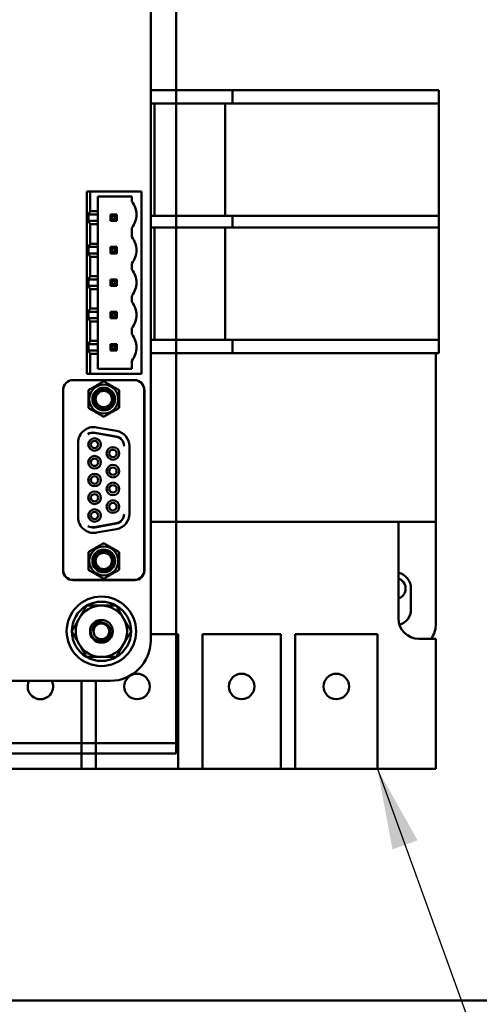
# Model space of a CAD drawing. Units: inches. Extents: x 2 to 108, y 1 to 84.
# Drawn here: x 31 to 34, y 39 to 45 of the extents above; entities that cross this region are included whole.
import ezdxf

# ---------------------------------------------------------------- set-up
doc = ezdxf.new("R2010")
doc.units = ezdxf.units.IN
doc.header["$LTSCALE"] = 5
doc.header["$MEASUREMENT"] = 0
doc.layers.add('Symbol (ANSI)', color=7, linetype='Continuous', lineweight=25)
doc.layers.add('Visible (ANSI)', color=7, linetype='Continuous', lineweight=50)
doc.styles.add('Note Text (ANSI)', font='tahoma.ttf')
doc.dimstyles.new('Default (ANSI)$7', dxfattribs={"dimscale": 5, "dimtxt": 0.12, "dimasz": 0.098425, "dimexe": 0.125, "dimexo": 0.0625, "dimgap": 0.031496, "dimtad": 0, "dimtih": 1, "dimtoh": 1, "dimrnd": 1e-08, "dimzin": 0, "dimdsep": 46, "dimtxsty": 'Note Text (ANSI)', "dimcen": 0.09, "dimdle": 0.393701, "dimclrd": 256, "dimclre": 256, "dimclrt": 256, "dimadec": 0, "dimazin": 1, "dimtfac": 1, "dimtofl": 0, "dimtmove": 0, "dimatfit": 3, "dimfxl": 1, "dimtolj": 1, "dimtzin": 4, "dimlwd": -1, "dimlwe": -1, "dimarcsym": 0})

msp = doc.modelspace()

# ---------------------------------------------------------------- linework, layer by layer
at = {"layer": 'Visible (ANSI)'}
for p, q in [((32.0298, 48.5244), (32.0298, 40.2784)), ((32.0298, 48.5244), (32.0298, 40.2784)), ((31.8748, 47.9494), (31.8748, 40.8394)), ((31.8748, 44.184), (31.898, 44.184)), ((31.898, 44.184), (32.326, 44.184)), ((32.326, 44.184), (32.372, 44.184)), ((32.372, 44.184), (32.372, 44.102)), ((32.372, 44.184), (32.497, 44.184)), ((32.497, 44.184), (33.3755, 44.184)), ((33.3755, 44.184), (33.6255, 44.184)), ((33.6255, 44.102), (33.6255, 44.184)), ((31.8748, 44.102), (31.898, 44.102)), ((31.898, 43.419), (31.898, 44.102)), ((31.898, 44.102), (32.326, 44.102)), ((32.326, 44.102), (32.326, 43.419)), ((32.326, 44.102), (32.372, 44.102)), ((32.497, 44.102), (32.372, 44.102)), ((32.497, 44.102), (33.3755, 44.102)), ((33.6255, 44.102), (33.3755, 44.102)), ((33.6255, 44.102), (33.6255, 43.419)), ((31.5058, 43.5684), (31.4858, 43.5684)), ((31.4858, 43.5684), (31.4858, 42.4584)), ((31.5058, 43.4474), (31.5058, 43.5684)), ((31.5058, 43.5684), (31.8178, 43.5684)), ((31.5528, 43.4474), (31.5528, 43.5374)), ((31.5528, 43.5374), (31.7598, 43.5374)), ((31.7598, 43.5374), (31.7598, 43.5074)), ((31.8178, 43.5684), (31.8178, 42.4584)), ((31.5058, 43.4474), (31.4965, 43.4274)), ((31.4965, 43.3884), (31.4965, 43.4274)), ((31.5528, 43.4274), (31.4965, 43.4274)), ((31.5528, 43.4474), (31.5058, 43.4474)), ((31.5528, 43.4274), (31.5528, 43.4474)), ((31.5528, 43.4274), (31.5528, 43.3884)), ((31.6392, 43.4174), (31.6292, 43.4274)), ((31.6292, 43.4274), (31.6292, 43.3884)), ((31.6682, 43.4274), (31.6292, 43.4274)), ((31.6392, 43.3984), (31.6292, 43.3884)), ((31.6392, 43.4174), (31.6582, 43.4174)), ((31.6392, 43.3984), (31.6392, 43.4174)), ((31.6582, 43.3984), (31.6392, 43.3984)), ((31.6582, 43.4174), (31.6682, 43.4274)), ((31.6582, 43.4174), (31.6582, 43.3984)), ((31.6682, 43.3884), (31.6582, 43.3984)), ((31.6682, 43.3884), (31.6682, 43.4274)), ((31.898, 43.419), (31.8748, 43.419)), ((32.326, 43.419), (31.898, 43.419)), ((32.372, 43.419), (32.326, 43.419)), ((32.372, 43.419), (32.497, 43.419)), ((32.372, 43.419), (32.372, 43.349)), ((33.3755, 43.419), (32.497, 43.419)), ((33.3755, 43.419), (33.6255, 43.419)), ((33.6255, 43.349), (33.6255, 43.419)), ((31.4965, 43.3884), (31.5058, 43.3684)), ((31.4965, 43.3884), (31.5528, 43.3884)), ((31.5058, 43.2504), (31.5058, 43.3684)), ((31.5058, 43.3684), (31.5528, 43.3684)), ((31.5528, 43.3684), (31.5528, 43.3884)), ((31.5528, 43.2504), (31.5528, 43.3684)), ((31.6292, 43.3884), (31.6682, 43.3884)), ((31.7598, 43.3464), (31.7598, 43.2914)), ((31.8748, 43.349), (31.898, 43.349)), ((31.898, 42.666), (31.898, 43.349)), ((31.898, 43.349), (32.326, 43.349)), ((32.326, 43.349), (32.326, 42.666)), ((32.326, 43.349), (32.372, 43.349)), ((32.497, 43.349), (32.372, 43.349)), ((32.497, 43.349), (33.3755, 43.349)), ((33.6255, 43.349), (33.3755, 43.349)), ((33.6255, 43.349), (33.6255, 42.666)), ((31.5058, 43.2504), (31.4965, 43.2304)), ((31.4965, 43.1914), (31.4965, 43.2304)), ((31.5528, 43.2304), (31.4965, 43.2304)), ((31.5528, 43.2504), (31.5058, 43.2504)), ((31.5528, 43.2304), (31.5528, 43.2504)), ((31.5528, 43.2304), (31.5528, 43.1914)), ((31.6392, 43.2204), (31.6292, 43.2304)), ((31.6292, 43.2304), (31.6292, 43.1914)), ((31.6682, 43.2304), (31.6292, 43.2304)), ((31.6392, 43.2014), (31.6392, 43.2204)), ((31.6392, 43.2204), (31.6582, 43.2204)), ((31.6682, 43.2304), (31.6582, 43.2204)), ((31.6582, 43.2204), (31.6582, 43.2014)), ((31.6682, 43.1914), (31.6682, 43.2304)), ((31.4965, 43.1914), (31.5058, 43.1714)), ((31.4965, 43.1914), (31.5528, 43.1914)), ((31.5058, 43.0534), (31.5058, 43.1714)), ((31.5058, 43.1714), (31.5528, 43.1714)), ((31.5528, 43.1714), (31.5528, 43.1914)), ((31.5528, 43.0534), (31.5528, 43.1714)), ((31.6292, 43.1914), (31.6392, 43.2014)), ((31.6292, 43.1914), (31.6682, 43.1914)), ((31.6582, 43.2014), (31.6392, 43.2014)), ((31.6682, 43.1914), (31.6582, 43.2014)), ((31.7598, 43.1304), (31.7598, 43.0944)), ((31.5058, 43.0534), (31.4965, 43.0334)), ((31.4965, 42.9944), (31.4965, 43.0334)), ((31.5528, 43.0334), (31.4965, 43.0334)), ((31.5528, 43.0534), (31.5058, 43.0534)), ((31.5528, 43.0334), (31.5528, 43.0534)), ((31.5528, 43.0334), (31.5528, 42.9944)), ((31.6392, 43.0234), (31.6292, 43.0334)), ((31.6292, 43.0334), (31.6292, 42.9944)), ((31.6682, 43.0334), (31.6292, 43.0334)), ((31.6582, 43.0234), (31.6682, 43.0334)), ((31.6682, 42.9944), (31.6682, 43.0334)), ((31.4965, 42.9944), (31.5058, 42.9744)), ((31.4965, 42.9944), (31.5528, 42.9944)), ((31.5058, 42.8564), (31.5058, 42.9744)), ((31.5058, 42.9744), (31.5528, 42.9744)), ((31.5528, 42.9744), (31.5528, 42.9944)), ((31.5528, 42.8564), (31.5528, 42.9744)), ((31.6392, 43.0044), (31.6292, 42.9944)), ((31.6292, 42.9944), (31.6682, 42.9944)), ((31.6392, 43.0234), (31.6582, 43.0234)), ((31.6392, 43.0044), (31.6392, 43.0234)), ((31.6582, 43.0044), (31.6392, 43.0044)), ((31.6582, 43.0234), (31.6582, 43.0044)), ((31.6682, 42.9944), (31.6582, 43.0044)), ((31.7598, 42.9334), (31.7598, 42.8974)), ((31.5058, 42.8564), (31.4965, 42.8364)), ((31.5528, 42.8564), (31.5058, 42.8564)), ((31.5528, 42.8364), (31.5528, 42.8564)), ((31.4965, 42.7974), (31.4965, 42.8364)), ((31.5528, 42.8364), (31.4965, 42.8364)), ((31.4965, 42.7974), (31.5058, 42.7774)), ((31.4965, 42.7974), (31.5528, 42.7974)), ((31.5528, 42.8364), (31.5528, 42.7974)), ((31.5528, 42.7774), (31.5528, 42.7974)), ((31.6392, 42.8264), (31.6292, 42.8364)), ((31.6292, 42.8364), (31.6292, 42.7974)), ((31.6682, 42.8364), (31.6292, 42.8364)), ((31.6292, 42.7974), (31.6392, 42.8074)), ((31.6292, 42.7974), (31.6682, 42.7974)), ((31.6392, 42.8074), (31.6392, 42.8264)), ((31.6392, 42.8264), (31.6582, 42.8264)), ((31.6582, 42.8074), (31.6392, 42.8074)), ((31.6682, 42.8364), (31.6582, 42.8264)), ((31.6582, 42.8264), (31.6582, 42.8074)), ((31.6682, 42.7974), (31.6582, 42.8074)), ((31.6682, 42.7974), (31.6682, 42.8364)), ((31.5058, 42.6594), (31.5058, 42.7774)), ((31.5058, 42.7774), (31.5528, 42.7774)), ((31.5528, 42.6594), (31.5528, 42.7774)), ((31.7598, 42.7364), (31.7598, 42.7004)), ((31.5058, 42.6594), (31.4965, 42.6394)), ((31.5528, 42.6394), (31.4965, 42.6394)), ((31.4965, 42.6004), (31.4965, 42.6394)), ((31.5528, 42.6594), (31.5058, 42.6594)), ((31.5528, 42.6394), (31.5528, 42.6594)), ((31.5528, 42.6394), (31.5528, 42.6004)), ((31.6682, 42.6394), (31.6292, 42.6394)), ((31.6392, 42.6294), (31.6292, 42.6394)), ((31.6292, 42.6394), (31.6292, 42.6004)), ((31.6392, 42.6294), (31.6582, 42.6294)), ((31.6392, 42.6104), (31.6392, 42.6294)), ((31.6682, 42.6394), (31.6582, 42.6294)), ((31.6582, 42.6294), (31.6582, 42.6104)), ((31.6682, 42.6004), (31.6682, 42.6394)), ((31.898, 42.666), (31.8748, 42.666)), ((32.326, 42.666), (31.898, 42.666)), ((32.372, 42.666), (32.326, 42.666)), ((32.372, 42.666), (32.497, 42.666)), ((32.372, 42.666), (32.372, 42.584)), ((33.3755, 42.666), (32.497, 42.666)), ((33.3755, 42.666), (33.6255, 42.666)), ((33.6255, 42.584), (33.6255, 42.666)), ((31.4965, 42.6004), (31.5058, 42.5804)), ((31.4965, 42.6004), (31.5528, 42.6004)), ((31.5058, 42.4584), (31.5058, 42.5804)), ((31.5058, 42.5804), (31.5528, 42.5804)), ((31.5528, 42.5804), (31.5528, 42.6004)), ((31.5528, 42.4894), (31.5528, 42.5804)), ((31.6392, 42.6104), (31.6292, 42.6004)), ((31.6292, 42.6004), (31.6682, 42.6004)), ((31.6582, 42.6104), (31.6392, 42.6104)), ((31.6682, 42.6004), (31.6582, 42.6104)), ((31.898, 42.584), (31.8748, 42.584)), ((32.326, 42.584), (31.898, 42.584)), ((32.372, 42.584), (32.326, 42.584)), ((32.497, 42.584), (32.372, 42.584)), ((33.3755, 42.584), (32.497, 42.584)), ((33.6255, 42.584), (33.3755, 42.584)), ((33.6054, 42.584), (33.6054, 41.559)), ((31.7598, 42.5394), (31.7598, 42.4894)), ((31.4858, 42.4584), (31.5058, 42.4584)), ((31.8178, 42.4584), (31.5058, 42.4584)), ((31.7598, 42.4894), (31.5528, 42.4894)), ((31.402, 42.4211), (31.776, 42.4211)), ((31.3419, 42.3589), (31.3419, 41.2644)), ((31.3429, 42.362), (31.3429, 41.266)), ((31.835, 41.266), (31.835, 42.362)), ((31.836, 42.3589), (31.836, 41.2644)), ((31.5444, 42.134), (31.6664, 42.1125)), ((31.5323, 42.1005), (31.6642, 42.0773)), ((31.6642, 42.0788), (31.5343, 42.1017)), ((31.4335, 41.587), (31.4335, 42.041)), ((31.7445, 42.0195), (31.7445, 41.6086)), ((31.6642, 41.5508), (31.5323, 41.5275)), ((31.5343, 41.5263), (31.6642, 41.5492)), ((33.3786, 41.559), (31.8748, 41.559)), ((33.6054, 41.559), (33.3786, 41.559)), ((33.3786, 40.974), (33.3786, 41.559)), ((33.6054, 41.559), (33.6054, 40.929)), ((31.6664, 41.5155), (31.5444, 41.494)), ((31.401, 41.2054), (31.777, 41.2054)), ((31.402, 41.2069), (31.776, 41.2069)), ((33.4554, 41.1545), (33.4554, 41.0275)), ((31.8748, 40.878), (32.0414, 40.878)), ((32.0414, 40.878), (32.0414, 40.059)), ((32.1886, 40.878), (32.6644, 40.878)), ((32.1886, 40.059), (32.1886, 40.878)), ((32.6644, 40.878), (32.6644, 40.059)), ((32.7514, 40.878), (33.2514, 40.878)), ((32.7514, 40.059), (32.7514, 40.878)), ((33.2514, 40.878), (33.2514, 40.059)), ((33.6054, 40.849), (33.5036, 40.849)), ((33.6054, 40.059), (33.6054, 40.849)), ((31.6288, 40.5934), (26.7452, 40.5934)), ((31.4544, 40.5934), (31.4544, 40.059)), ((31.5414, 40.059), (31.5414, 40.5934)), ((32.0298, 40.2784), (32.0298, 40.2149)), ((32.0298, 40.1514), (32.0298, 40.2784)), ((24.4517, 40.2149), (32.0298, 40.2149)), ((25.0747, 40.2149), (31.7798, 40.2149)), ((31.7798, 40.2149), (32.0298, 40.2149)), ((32.0298, 40.2149), (32.0298, 40.1514)), ((32.0298, 40.2149), (32.0298, 40.1514)), ((32.0298, 40.1514), (24.4517, 40.1514)), ((25.0747, 40.1514), (31.7798, 40.1514)), ((32.0298, 40.1514), (31.7798, 40.1514)), ((31.4544, 40.059), (30.9544, 40.059)), ((31.4544, 40.059), (31.5414, 40.059)), ((32.0414, 40.059), (31.5414, 40.059)), ((32.0414, 40.059), (32.1886, 40.059)), ((32.6644, 40.059), (32.1886, 40.059)), ((32.6644, 40.059), (32.7514, 40.059)), ((33.2514, 40.059), (32.7514, 40.059)), ((33.2514, 40.059), (33.6054, 40.059)), ((41.1273, 38.6497), (24.5593, 38.6497))]:
    msp.add_line(p, q, dxfattribs=at)
for centre, radius in [((31.5748, 40.8944), 0.211), ((31.5748, 40.8944), 0.0689), ((31.7914, 40.559), 0.0775), ((32.4265, 40.559), 0.0775), ((33.0014, 40.559), 0.0775)]:
    msp.add_circle(centre, radius, dxfattribs=at)
for centre, radius, start, end in [((31.6578, 43.4268), 0.13, 0.08626, 38.31499), ((31.6578, 43.427), 0.13, 321.68512, 0), ((31.6578, 43.2108), 0.13, 0.08626, 38.31499), ((31.6578, 43.211), 0.13, 321.68512, 0), ((31.6578, 43.0138), 0.13, 0.08626, 38.31499), ((31.6578, 43.014), 0.13, 321.68512, 0), ((31.6578, 42.8168), 0.13, 0.08626, 38.31499), ((31.6578, 42.817), 0.13, 321.68512, 0), ((31.6578, 42.6198), 0.13, 0.08626, 38.31499), ((31.6578, 42.62), 0.13, 321.68512, 0), ((31.401, 42.3589), 0.0591, 161.04501, 180), ((31.402, 42.362), 0.0591, 90, 180), ((31.589, 42.3059), 0.0883, 0, 180), ((31.589, 42.3059), 0.0689, 270.00003, 180), ((31.776, 42.362), 0.0591, 0, 90), ((31.777, 42.3589), 0.0591, 0, 18.95499), ((31.589, 42.3059), 0.0577, 270.00006, 180), ((31.589, 42.3059), 0.0492, 90, 270), ((31.589, 42.3059), 0.0492, 270, 90), ((31.589, 42.3059), 0.0883, 180, 0), ((31.589, 42.3059), 0.0689, 180, 270.00003), ((31.589, 42.3059), 0.0577, 180, 270.00006), ((31.5279, 42.041), 0.0945, 80, 180), ((31.524, 42.0435), 0.0591, 80, 122.07746), ((31.522, 42.0424), 0.0591, 80, 119.85006), ((31.6539, 42.0206), 0.0591, 359.9984, 80), ((31.6539, 42.0191), 0.0591, 1.48093, 80), ((31.65, 42.0195), 0.0945, 0, 80), ((31.5331, 42.0298), 0.0384, 90, 270), ((31.5331, 42.0298), 0.0226, 90, 270), ((31.5331, 42.0298), 0.0384, 270, 90), ((31.5331, 42.0298), 0.0226, 270, 90), ((31.6449, 41.9758), 0.0384, 90, 270), ((31.6449, 41.9758), 0.0384, 270, 90), ((31.5331, 41.9219), 0.0384, 90, 270), ((31.5331, 41.9219), 0.0384, 270, 90), ((31.6449, 41.9758), 0.0226, 90, 270), ((31.6449, 41.9758), 0.0226, 270, 90), ((31.5331, 41.9219), 0.0226, 90, 270), ((31.5331, 41.9219), 0.0226, 270, 90), ((31.6449, 41.8679), 0.0384, 90, 270), ((31.6449, 41.8679), 0.0384, 270, 90), ((31.5331, 41.814), 0.0384, 90, 270), ((31.5331, 41.814), 0.0226, 90, 270), ((31.5331, 41.814), 0.0384, 270, 90), ((31.5331, 41.814), 0.0226, 270, 90), ((31.6449, 41.8679), 0.0226, 90, 270), ((31.6449, 41.8679), 0.0226, 270, 90), ((31.6449, 41.7601), 0.0384, 90, 270), ((31.6449, 41.7601), 0.0226, 90, 270), ((31.6449, 41.7601), 0.0384, 270, 90), ((31.6449, 41.7601), 0.0226, 270, 90), ((31.5331, 41.7061), 0.0384, 90, 270), ((31.5331, 41.7061), 0.0226, 90, 270), ((31.5331, 41.7061), 0.0384, 270, 90), ((31.5331, 41.7061), 0.0226, 270, 90), ((31.6449, 41.6522), 0.0384, 90, 270), ((31.6449, 41.6522), 0.0226, 90, 270), ((31.6449, 41.6522), 0.0384, 270, 90), ((31.6449, 41.6522), 0.0226, 270, 90), ((31.5331, 41.5983), 0.0384, 90, 270), ((31.5331, 41.5983), 0.0226, 90, 270), ((31.5331, 41.5983), 0.0384, 270, 90), ((31.5331, 41.5983), 0.0226, 270, 90), ((31.6539, 41.6089), 0.0591, 280, 358.51794), ((31.6539, 41.6074), 0.0591, 280, 0.00053), ((31.65, 41.6086), 0.0945, 280, 0), ((31.5279, 41.587), 0.0945, 180, 280), ((31.524, 41.5845), 0.0591, 237.92254, 280), ((31.522, 41.5857), 0.0591, 240.14994, 280), ((31.589, 41.3221), 0.0883, 0, 180), ((31.589, 41.3221), 0.0689, 90.00003, 0), ((31.589, 41.3221), 0.0577, 90.00006, 0), ((31.589, 41.3221), 0.0492, 90, 270), ((31.589, 41.3221), 0.0689, 0, 90.00003), ((31.589, 41.3221), 0.0577, 0, 90.00006), ((31.589, 41.3221), 0.0492, 270, 90), ((31.589, 41.3221), 0.0883, 180, 0), ((31.401, 41.2644), 0.0591, 180, 270), ((31.402, 41.266), 0.0591, 180, 270), ((31.776, 41.266), 0.0591, 270, 0), ((31.777, 41.2644), 0.0591, 270, 0), ((33.3579, 41.1545), 0.0975, 0, 77.74238), ((33.3579, 41.1545), 0.065, 288.56991, 71.43009), ((31.5748, 40.8944), 0.1801, 60, 120), ((31.5748, 40.8944), 0.1801, 120, 180), ((31.5748, 40.8944), 0.156, 90, 150), ((31.5748, 40.8944), 0.156, 30, 90), ((31.5748, 40.8944), 0.1801, 0, 60), ((33.3579, 41.0275), 0.0975, 286.2639, 0), ((31.5748, 40.8944), 0.156, 150, 210), ((31.5748, 40.8944), 0.0479, 0, 180), ((31.5748, 40.8944), 0.156, 330, 30), ((33.5036, 40.974), 0.125, 180, 270), ((31.5748, 40.8944), 0.1801, 180, 240), ((31.5748, 40.8944), 0.052, 172.06818, 172.09845), ((31.5748, 40.8944), 0.0479, 180, 0), ((31.5748, 40.8944), 0.1801, 300, 0), ((33.4804, 40.929), 0.125, 320.20818, 0), ((31.5748, 40.8944), 0.156, 210, 270), ((31.5748, 40.8944), 0.156, 270, 330), ((31.6288, 40.8394), 0.246, 270.00012, 359.99987), ((31.5748, 40.8944), 0.1801, 240, 300), ((31.2044, 40.559), 0.0775, 153.65443, 26.34557)]:
    msp.add_arc(centre, radius, start, end, dxfattribs=at)
for points, weights in [([(31.4955, 42.3599), (31.5422, 42.3869), (31.589, 42.4139)], [2.28971396209, 2.64393394498, 2.28971396222]), ([(31.589, 42.4139), (31.6357, 42.3869), (31.6825, 42.3599)], [2.28971396222, 2.64393394508, 2.28971396189]), ([(31.4955, 42.3059), (31.4955, 42.331), (31.4955, 42.3599)], [2.46682395357, 2.46682395357, 2.28971396189]), ([(31.6825, 42.3599), (31.6825, 42.331), (31.6825, 42.3059)], [2.28971396209, 2.46682395357, 2.46682395357]), ([(31.4955, 42.252), (31.4955, 42.2809), (31.4955, 42.3059)], [2.289713964, 2.46682395357, 2.46682395357]), ([(31.589, 42.198), (31.5422, 42.225), (31.4955, 42.252)], [2.28971396222, 2.64393394461, 2.28971396284]), ([(31.6825, 42.252), (31.6357, 42.225), (31.589, 42.198)], [2.28971396222, 2.64393394491, 2.28971396222]), ([(31.6825, 42.3059), (31.6825, 42.2809), (31.6825, 42.252)], [2.46682395357, 2.46682395357, 2.28971396222]), ([(31.4955, 41.3761), (31.5422, 41.4031), (31.589, 41.4301)], [2.28971396222, 2.64393394491, 2.28971396222]), ([(31.589, 41.4301), (31.6357, 41.4031), (31.6825, 41.3761)], [2.28971396222, 2.6439339446, 2.28971396283]), ([(31.4955, 41.3221), (31.4955, 41.3471), (31.4955, 41.3761)], [2.46682395357, 2.46682395357, 2.28971396222]), ([(31.6825, 41.3761), (31.6825, 41.3471), (31.6825, 41.3221)], [2.289713964, 2.46682395357, 2.46682395357]), ([(31.4955, 41.2681), (31.4955, 41.297), (31.4955, 41.3221)], [2.28971396209, 2.46682395357, 2.46682395357]), ([(31.6825, 41.3221), (31.6825, 41.297), (31.6825, 41.2681)], [2.46682395357, 2.46682395357, 2.28971396189]), ([(31.589, 41.2141), (31.5422, 41.2411), (31.4955, 41.2681)], [2.28971396222, 2.64393394508, 2.28971396189]), ([(31.6825, 41.2681), (31.6357, 41.2411), (31.589, 41.2141)], [2.28971396209, 2.64393394498, 2.28971396222]), ([(31.4397, 40.9724), (31.4606, 41.0086), (31.4848, 41.0504)], [1, 1.0379548493, 1]), ([(31.4848, 41.0504), (31.533, 41.0504), (31.5748, 41.0504)], [1, 1.0379548493, 1]), ([(31.5748, 41.0504), (31.6166, 41.0504), (31.6649, 41.0504)], [1, 1.0379548493, 1]), ([(31.6649, 41.0504), (31.689, 41.0086), (31.7099, 40.9724)], [1, 1.0379548493, 1]), ([(31.3947, 40.8944), (31.4188, 40.9362), (31.4397, 40.9724)], [1, 1.0379548493, 1]), ([(31.7099, 40.9724), (31.7308, 40.9362), (31.755, 40.8944)], [1, 1.0379548493, 1]), ([(31.4397, 40.8164), (31.4188, 40.8526), (31.3947, 40.8944)], [1, 1.0379548493, 1]), ([(31.755, 40.8944), (31.7308, 40.8526), (31.7099, 40.8164)], [1, 1.0379548493, 1]), ([(31.4848, 40.7384), (31.4606, 40.7802), (31.4397, 40.8164)], [1, 1.0379548493, 1]), ([(31.7099, 40.8164), (31.689, 40.7802), (31.6649, 40.7384)], [1, 1.0379548493, 1]), ([(31.5748, 40.7384), (31.533, 40.7384), (31.4848, 40.7384)], [1, 1.0379548493, 1]), ([(31.6649, 40.7384), (31.6166, 40.7384), (31.5748, 40.7384)], [1, 1.0379548493, 1])]:
    msp.add_rational_spline(points, weights, degree=2, dxfattribs=at)
for points, knots in [([(31.5787, 40.9602), (31.5773, 40.9601), (31.5759, 40.9599), (31.5745, 40.9597), (31.572, 40.9593), (31.5695, 40.9588), (31.5671, 40.9582), (31.5654, 40.9577), (31.5637, 40.9572), (31.562, 40.9566), (31.5581, 40.9551), (31.5543, 40.9533), (31.5507, 40.9511), (31.5472, 40.9489), (31.5439, 40.9464), (31.541, 40.9436), (31.54, 40.9427), (31.5391, 40.9418), (31.5382, 40.9409), (31.5364, 40.9388), (31.5347, 40.9367), (31.5331, 40.9345), (31.5309, 40.9312), (31.529, 40.9278), (31.5275, 40.9242), (31.526, 40.9206), (31.5249, 40.9169), (31.5242, 40.9131), (31.5235, 40.9094), (31.5232, 40.9057), (31.5233, 40.902)], [0.1862779, 0.1862779, 0.1862779, 0.1862779, 0.2222222, 0.2222222, 0.2222222, 0.2871252, 0.2871252, 0.2871252, 0.3333333, 0.3333333, 0.3333333, 0.4444444, 0.4444444, 0.4444444, 0.5555556, 0.5555556, 0.5555556, 0.590906, 0.590906, 0.590906, 0.6666667, 0.6666667, 0.6666667, 0.7777778, 0.7777778, 0.7777778, 0.8888889, 0.8888889, 0.8888889, 0.9999509, 0.9999509, 0.9999509, 0.9999509]), ([(31.5233, 40.902), (31.5233, 40.9018), (31.5233, 40.9017), (31.5233, 40.9015), (31.5233, 40.9014), (31.5233, 40.9012), (31.5234, 40.9011), (31.5234, 40.9009), (31.5234, 40.9008), (31.5234, 40.9006), (31.5234, 40.9005), (31.5234, 40.9004), (31.5234, 40.9003), (31.5235, 40.9001), (31.5235, 40.9), (31.5235, 40.8999), (31.5235, 40.8998), (31.5235, 40.8997), (31.5236, 40.8996), (31.5236, 40.8995), (31.5236, 40.8994), (31.5236, 40.8993), (31.5237, 40.8992), (31.5237, 40.8991), (31.5237, 40.899), (31.5238, 40.8989), (31.5238, 40.8988), (31.5238, 40.8988), (31.5239, 40.8987), (31.5239, 40.8987), (31.524, 40.8987), (31.524, 40.8987), (31.5241, 40.8987), (31.5242, 40.8988), (31.5242, 40.8988), (31.5243, 40.8989), (31.5243, 40.899), (31.5243, 40.8991), (31.5244, 40.8991), (31.5244, 40.8992), (31.5245, 40.8993), (31.5245, 40.8994), (31.5245, 40.8995), (31.5246, 40.8996), (31.5246, 40.8997), (31.5246, 40.8998), (31.5247, 40.8999), (31.5247, 40.9001), (31.5247, 40.9002), (31.5247, 40.9003), (31.5248, 40.9004), (31.5248, 40.9005), (31.5248, 40.9006), (31.5249, 40.9007), (31.5249, 40.9009), (31.5249, 40.901), (31.525, 40.9011), (31.525, 40.9012), (31.525, 40.9014), (31.5251, 40.9015), (31.5251, 40.9017), (31.5251, 40.9018), (31.5252, 40.9019), (31.5252, 40.9021), (31.5252, 40.9023), (31.5253, 40.9024), (31.5253, 40.9026), (31.5254, 40.9027), (31.5254, 40.9029), (31.5255, 40.9031), (31.5255, 40.9033), (31.5255, 40.9035), (31.5256, 40.9037), (31.5256, 40.9038), (31.5257, 40.904), (31.5257, 40.9043), (31.5258, 40.9045), (31.5259, 40.9047), (31.5259, 40.9049), (31.526, 40.9051), (31.526, 40.9054), (31.5261, 40.9056), (31.5262, 40.9058), (31.5262, 40.9061), (31.5263, 40.9063), (31.5264, 40.9066), (31.5265, 40.9069), (31.5265, 40.9071), (31.5266, 40.9074), (31.5267, 40.9077), (31.5268, 40.908), (31.5269, 40.9083), (31.527, 40.9086), (31.5271, 40.9089), (31.5272, 40.9092), (31.5273, 40.9096), (31.5274, 40.9099), (31.5276, 40.9103), (31.5277, 40.9106), (31.5278, 40.911), (31.528, 40.9114), (31.5281, 40.9118), (31.5283, 40.9122), (31.5284, 40.9126), (31.5286, 40.913), (31.5288, 40.9135), (31.529, 40.9139), (31.5292, 40.9143), (31.5294, 40.9148), (31.5296, 40.9153), (31.5298, 40.9158), (31.5301, 40.9163), (31.5303, 40.9168), (31.5306, 40.9173), (31.5309, 40.9178), (31.5311, 40.9183), (31.5314, 40.9189), (31.5318, 40.9195), (31.5321, 40.92), (31.5324, 40.9206), (31.5328, 40.9212), (31.5332, 40.9218), (31.5336, 40.9224), (31.534, 40.9231), (31.5344, 40.9237), (31.5349, 40.9243), (31.5354, 40.925), (31.5359, 40.9257), (31.5364, 40.9263), (31.5369, 40.927), (31.5375, 40.9277), (31.5381, 40.9284), (31.5387, 40.9291), (31.5394, 40.9298), (31.5401, 40.9305), (31.5408, 40.9312), (31.541, 40.9314), (31.5412, 40.9317), (31.5415, 40.9319), (31.542, 40.9324), (31.5426, 40.9329), (31.5432, 40.9334), (31.544, 40.9341), (31.545, 40.9349), (31.546, 40.9356), (31.547, 40.9364), (31.5481, 40.9371), (31.5492, 40.9379), (31.5504, 40.9386), (31.5517, 40.9394), (31.5531, 40.9401), (31.5544, 40.9408), (31.5559, 40.9415), (31.5575, 40.9422), (31.559, 40.9428), (31.5607, 40.9434), (31.5625, 40.944), (31.5636, 40.9443), (31.5646, 40.9445), (31.5657, 40.9448), (31.5666, 40.945), (31.5675, 40.9452), (31.5684, 40.9453), (31.5705, 40.9457), (31.5727, 40.946), (31.575, 40.9461), (31.5774, 40.9462), (31.5799, 40.9461), (31.5825, 40.9459)], [0.0000001, 0.0000001, 0.0000001, 0.0000001, 0.0185185, 0.0185185, 0.0185185, 0.037037, 0.037037, 0.037037, 0.0555556, 0.0555556, 0.0555556, 0.0740741, 0.0740741, 0.0740741, 0.0925926, 0.0925926, 0.0925926, 0.1111111, 0.1111111, 0.1111111, 0.1296296, 0.1296296, 0.1296296, 0.1481481, 0.1481481, 0.1481481, 0.1666667, 0.1666667, 0.1666667, 0.1851852, 0.1851852, 0.1851852, 0.2037037, 0.2037037, 0.2037037, 0.2222222, 0.2222222, 0.2222222, 0.2407407, 0.2407407, 0.2407407, 0.2592593, 0.2592593, 0.2592593, 0.2777778, 0.2777778, 0.2777778, 0.2962963, 0.2962963, 0.2962963, 0.3148148, 0.3148148, 0.3148148, 0.3333333, 0.3333333, 0.3333333, 0.3518519, 0.3518519, 0.3518519, 0.3703704, 0.3703704, 0.3703704, 0.3888889, 0.3888889, 0.3888889, 0.4074074, 0.4074074, 0.4074074, 0.4259259, 0.4259259, 0.4259259, 0.4444444, 0.4444444, 0.4444444, 0.462963, 0.462963, 0.462963, 0.4814815, 0.4814815, 0.4814815, 0.5, 0.5, 0.5, 0.5185185, 0.5185185, 0.5185185, 0.537037, 0.537037, 0.537037, 0.5555556, 0.5555556, 0.5555556, 0.5740741, 0.5740741, 0.5740741, 0.5925926, 0.5925926, 0.5925926, 0.6111111, 0.6111111, 0.6111111, 0.6296296, 0.6296296, 0.6296296, 0.6481481, 0.6481481, 0.6481481, 0.6666667, 0.6666667, 0.6666667, 0.6851852, 0.6851852, 0.6851852, 0.7037037, 0.7037037, 0.7037037, 0.7222222, 0.7222222, 0.7222222, 0.7407407, 0.7407407, 0.7407407, 0.7592593, 0.7592593, 0.7592593, 0.7777778, 0.7777778, 0.7777778, 0.7962963, 0.7962963, 0.7962963, 0.8148148, 0.8148148, 0.8148148, 0.8333333, 0.8333333, 0.8333333, 0.8389935, 0.8389935, 0.8389935, 0.8518519, 0.8518519, 0.8518519, 0.8703704, 0.8703704, 0.8703704, 0.8888889, 0.8888889, 0.8888889, 0.9074074, 0.9074074, 0.9074074, 0.9259259, 0.9259259, 0.9259259, 0.9444444, 0.9444444, 0.9444444, 0.9548728, 0.9548728, 0.9548728, 0.962963, 0.962963, 0.962963, 0.9814815, 0.9814815, 0.9814815, 1, 1, 1, 1]), ([(31.5825, 40.9459), (31.5856, 40.9456), (31.5887, 40.9451), (31.5948, 40.9434), (31.5977, 40.9423), (31.6064, 40.9381), (31.6116, 40.9342), (31.6205, 40.9249), (31.6241, 40.9194), (31.6293, 40.9074), (31.6308, 40.901), (31.6311, 40.8944)], [-0.1966659, -0.1966659, -0.1966659, -0.1966659, -0.172595, -0.172595, -0.1486453, -0.1486453, -0.0994056, -0.0994056, -0.0502198, -0.0502198, -0.0000141, -0.0000141, -0.0000141, -0.0000141]), ([(31.6311, 40.8944), (31.6314, 40.8884), (31.6308, 40.8825), (31.6277, 40.8709), (31.6252, 40.8654), (31.6178, 40.8539), (31.6124, 40.8484), (31.6029, 40.8419), (31.5996, 40.84), (31.5889, 40.8353), (31.5812, 40.8336), (31.5655, 40.8332), (31.5576, 40.8346), (31.5425, 40.8403), (31.5355, 40.8446), (31.5235, 40.8559), (31.5186, 40.8627), (31.5134, 40.8739), (31.5121, 40.8779), (31.5101, 40.886), (31.5095, 40.8902), (31.5093, 40.8944)], [-0.4895128, -0.4895128, -0.4895128, -0.4895128, -0.4439654, -0.4439654, -0.3981571, -0.3981571, -0.3398505, -0.3398505, -0.31034, -0.31034, -0.2508708, -0.2508708, -0.189963, -0.189963, -0.1268612, -0.1268612, -0.0637206, -0.0637206, -0.0322719, -0.0322719, -0.0000061, -0.0000061, -0.0000061, -0.0000061])]:
    msp.add_open_spline(points, degree=3, knots=knots, dxfattribs=at)
msp.add_open_spline([(31.5093, 40.8944), (31.5092, 40.8972), (31.5092, 40.9), (31.5095, 40.9029)], degree=3, dxfattribs=at)

# ---------------------------------------------------------------- leaders
at = {"layer": 'Symbol (ANSI)', "annotation_type": 0, "has_hookline": 1, "hookline_direction": 0, "text_width": 0.2579}
msp.add_leader([(33.2514, 40.059), (34.8345, 35.6935), (35.3266, 35.6935)], dimstyle='Default (ANSI)$7', override={"dimtad": 0}, dxfattribs=at)

doc.saveas('drawing.dxf')
